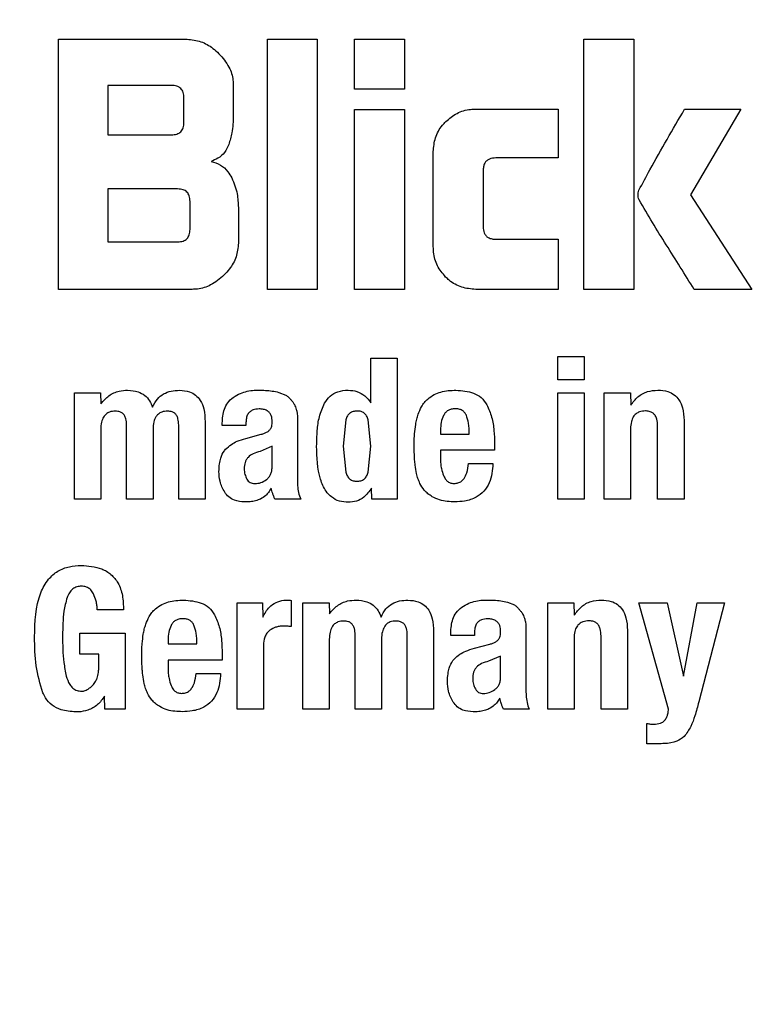
# Model space of a CAD drawing. Units: millimetres. Extents: x 0 to 210, y 0 to 297.
# Drawn here: x 139 to 139, y 194 to 194 of the extents above; entities that cross this region are included whole.
import ezdxf

# ---------------------------------------------------------------- set-up
doc = ezdxf.new("R2010")
doc.units = ezdxf.units.MM
doc.styles.add('SLDTEXTSTYLE0', font='TXT', dxfattribs={"width": 0.75})
doc.dimstyles.new('SLDDIMSTYLE4', dxfattribs={"dimtxt": 3.5, "dimasz": 3.302, "dimexe": 0, "dimexo": 0.0625, "dimgap": 0.875, "dimtad": 1, "dimlfac": 20, "dimrnd": 1e-09, "dimzin": 12, "dimdsep": 46, "dimtxsty": 'SLDTEXTSTYLE0', "dimsah": 1, "dimcen": 0, "dimadec": 0, "dimazin": 3, "dimtfac": 1, "dimtmove": 0, "dimatfit": 3, "dimfxl": 0, "dimfrac": 2, "dimtolj": 1, "dimtzin": 12, "dimarcsym": 0})

# ---------------------------------------------------------------- blocks, each defined once
blk = doc.blocks.new('_D_7')
at = {"color": 7, "linetype": 'Continuous', "lineweight": 0}
for p, q in [((136.63008, 194.37593), (131.13082, 197.55093)), ((142.04274, 191.25093), (136.63008, 194.37593)), ((142.04274, 191.25093), (155.88484, 183.25919))]:
    blk.add_line(p, q, dxfattribs=at)
at = {"color": 7, "linetype": 'Continuous', "lineweight": 18}
for points in [[(136.63008, 194.37593), (134.02447, 196.46687), (133.51647, 195.58699)], [(142.04274, 191.25093), (144.64836, 189.15999), (145.15636, 190.03987)]]:
    blk.add_solid(points, dxfattribs=at)
at = {"color": 7, "linetype": 'Continuous', "lineweight": 18, "char_height": 3.5, "attachment_point": 1, "rotation": 330, "style": 'SLDTEXTSTYLE0'}
for s, insert in [('%%c', (146.81844, 193.62927)), ('125', (151.41644, 191.03636))]:
    blk.add_mtext(s, dxfattribs=dict(at, insert=insert))

msp = doc.modelspace()

# ---------------------------------------------------------------- linework, layer by layer
at = {"color": 7, "linetype": 'Continuous', "lineweight": 25}
for p, q in [((138.89806, 194.16343), (138.97012, 194.16343)), ((138.89806, 194.02343), (138.89806, 194.16343)), ((139.01507, 194.16343), (139.04301, 194.16343)), ((139.01507, 194.02343), (139.01507, 194.16343)), ((139.04301, 194.16343), (139.04301, 194.02343)), ((139.06394, 194.16343), (139.09188, 194.16343)), ((139.06394, 194.13542), (139.06394, 194.16343)), ((139.09188, 194.16343), (139.09188, 194.13542)), ((139.1923, 194.16343), (139.22025, 194.16343)), ((139.1923, 194.02343), (139.1923, 194.16343)), ((139.22025, 194.16343), (139.22025, 194.02343)), ((138.92573, 194.13762), (138.92573, 194.10995)), ((138.96131, 194.13762), (138.92573, 194.13762)), ((138.996, 194.13755), (138.996, 194.12076)), ((139.09188, 194.13542), (139.06394, 194.13542)), ((138.96833, 194.11697), (138.96833, 194.13067)), ((139.06394, 194.1242), (139.09188, 194.1242)), ((139.06394, 194.02343), (139.06394, 194.1242)), ((139.09188, 194.1242), (139.09188, 194.02343)), ((139.13173, 194.12434), (139.17785, 194.12434)), ((139.17785, 194.12434), (139.17785, 194.09701)), ((139.24868, 194.12427), (139.28013, 194.12427)), ((139.28013, 194.12427), (139.25198, 194.07629)), ((138.92573, 194.10995), (138.96131, 194.10995)), ((139.10799, 194.04718), (139.10799, 194.10052)), ((139.17785, 194.09701), (139.14309, 194.09701)), ((139.13593, 194.08999), (139.13593, 194.05847)), ((138.92573, 194.07966), (138.92573, 194.05007)), ((138.96482, 194.07966), (138.92573, 194.07966)), ((139.25198, 194.07629), (139.28633, 194.02343)), ((138.97177, 194.05702), (138.97177, 194.07271)), ((138.99882, 194.0692), (138.99882, 194.04931)), ((138.92573, 194.05007), (138.96482, 194.05007)), ((139.14309, 194.05151), (139.17785, 194.05151)), ((139.17785, 194.05151), (139.17785, 194.02343)), ((138.97294, 194.02343), (138.89806, 194.02343)), ((139.04301, 194.02343), (139.01507, 194.02343)), ((139.09188, 194.02343), (139.06394, 194.02343)), ((139.17785, 194.02343), (139.13173, 194.02343)), ((139.22025, 194.02343), (139.1923, 194.02343)), ((139.28633, 194.02343), (139.25411, 194.02343)), ((139.07305, 193.98493), (139.08781, 193.98493)), ((139.07305, 193.95991), (139.07305, 193.98493)), ((139.08781, 193.98493), (139.08781, 193.90593)), ((139.17772, 193.98585), (139.19247, 193.98585)), ((139.17772, 193.97277), (139.17772, 193.98585)), ((139.19247, 193.98585), (139.19247, 193.97277)), ((139.19247, 193.97277), (139.17772, 193.97277)), ((139.02155, 193.96577), (139.02545, 193.96424)), ((138.907, 193.96548), (138.92165, 193.96548)), ((138.907, 193.90593), (138.907, 193.96548)), ((138.92165, 193.96548), (138.92186, 193.95937)), ((139.17772, 193.96542), (139.19247, 193.96542)), ((139.17772, 193.90593), (139.17772, 193.96542)), ((139.19247, 193.96542), (139.19247, 193.90593)), ((139.20371, 193.96548), (139.21836, 193.96548)), ((139.20371, 193.90593), (139.20371, 193.96548)), ((139.21836, 193.96548), (139.21857, 193.95851)), ((138.98022, 193.94921), (138.98022, 193.90593)), ((139.03188, 193.95278), (139.03188, 193.94873)), ((139.05893, 193.95042), (139.05744, 193.9357)), ((139.07305, 193.9357), (139.07159, 193.9504)), ((139.2484, 193.95008), (139.2484, 193.90593)), ((138.92176, 193.94511), (138.92176, 193.90593)), ((138.93624, 193.90593), (138.93624, 193.94754)), ((138.95104, 193.94511), (138.95104, 193.90593)), ((138.96542, 193.90593), (138.96542, 193.94754)), ((138.98979, 193.94716), (138.98979, 193.94856)), ((139.00308, 193.94716), (138.98979, 193.94716)), ((139.00308, 193.94884), (139.00308, 193.94716)), ((139.03188, 193.94873), (139.03188, 193.91739)), ((139.11201, 193.94473), (139.11201, 193.9424)), ((139.21846, 193.94543), (139.21846, 193.90593)), ((139.23359, 193.90593), (139.23359, 193.947)), ((139.00302, 193.93997), (139.01167, 193.9423)), ((139.11201, 193.9424), (139.12812, 193.9424)), ((139.01772, 193.93565), (139.01102, 193.93269)), ((139.01772, 193.92392), (139.01772, 193.93565)), ((139.05744, 193.9357), (139.05892, 193.92103)), ((139.07158, 193.92107), (139.07305, 193.9357)), ((139.11201, 193.93338), (139.11201, 193.92857)), ((139.14227, 193.93338), (139.11201, 193.93338)), ((139.14227, 193.93679), (139.14227, 193.93338)), ((139.12768, 193.92592), (139.14141, 193.92592)), ((139.07365, 193.90593), (139.07343, 193.9122)), ((138.92176, 193.90593), (138.907, 193.90593)), ((138.95104, 193.90593), (138.93624, 193.90593)), ((138.98022, 193.90593), (138.96542, 193.90593)), ((139.03372, 193.90593), (139.01929, 193.90593)), ((139.08781, 193.90593), (139.07365, 193.90593)), ((139.19247, 193.90593), (139.17772, 193.90593)), ((139.21846, 193.90593), (139.20371, 193.90593)), ((139.2484, 193.90593), (139.23359, 193.90593)), ((138.99811, 193.84798), (139.01226, 193.84798)), ((138.99811, 193.78843), (138.99811, 193.84798)), ((139.01226, 193.84798), (139.01248, 193.83998)), ((139.02848, 193.84927), (139.02848, 193.83469)), ((139.03496, 193.84798), (139.0496, 193.84798)), ((139.03496, 193.78843), (139.03496, 193.84798)), ((139.0496, 193.84798), (139.04982, 193.84187)), ((139.14951, 193.84827), (139.15341, 193.84674)), ((139.17205, 193.84798), (139.18669, 193.84798)), ((139.17205, 193.78843), (139.17205, 193.84798)), ((139.18669, 193.84798), (139.18691, 193.84101)), ((139.223, 193.84798), (139.23894, 193.84798)), ((139.2397, 193.78843), (139.223, 193.84798)), ((139.23894, 193.84798), (139.24802, 193.8068)), ((139.24802, 193.8068), (139.25575, 193.84798)), ((139.25575, 193.84798), (139.27104, 193.84798)), ((139.27104, 193.84798), (139.25667, 193.79243)), ((138.93451, 193.84393), (138.91976, 193.84393)), ((139.15984, 193.83528), (139.15984, 193.83123)), ((138.91008, 193.8309), (138.93537, 193.8309)), ((138.91008, 193.81929), (138.91008, 193.8309)), ((138.93537, 193.8309), (138.93537, 193.78843)), ((139.06419, 193.78843), (139.06419, 193.83004)), ((139.09337, 193.78843), (139.09337, 193.83004)), ((139.10818, 193.83171), (139.10818, 193.78843)), ((139.11774, 193.82966), (139.11774, 193.83106)), ((139.13103, 193.82966), (139.11774, 193.82966)), ((139.13103, 193.83134), (139.13103, 193.82966)), ((139.15984, 193.83123), (139.15984, 193.79989)), ((139.1868, 193.82793), (139.1868, 193.78843)), ((139.20193, 193.78843), (139.20193, 193.8295)), ((139.21674, 193.83258), (139.21674, 193.78843)), ((138.95947, 193.82723), (138.95947, 193.8249)), ((138.95947, 193.8249), (138.97557, 193.8249)), ((139.01286, 193.82415), (139.01286, 193.78843)), ((139.04971, 193.82761), (139.04971, 193.78843)), ((139.079, 193.82761), (139.079, 193.78843)), ((139.13098, 193.82247), (139.13963, 193.8248)), ((138.92062, 193.81929), (138.91008, 193.81929)), ((138.92062, 193.81118), (138.92062, 193.81929)), ((138.98973, 193.81929), (138.98973, 193.81588)), ((139.14568, 193.81815), (139.13898, 193.81519)), ((139.14568, 193.80642), (139.14568, 193.81815)), ((138.95947, 193.81588), (138.95947, 193.81107)), ((138.98973, 193.81588), (138.95947, 193.81588)), ((138.97514, 193.80842), (138.98887, 193.80842)), ((138.92408, 193.78843), (138.92386, 193.79567)), ((138.93537, 193.78843), (138.92408, 193.78843)), ((139.01286, 193.78843), (138.99811, 193.78843)), ((139.04971, 193.78843), (139.03496, 193.78843)), ((139.079, 193.78843), (139.06419, 193.78843)), ((139.10818, 193.78843), (139.09337, 193.78843)), ((139.16167, 193.78843), (139.14725, 193.78843)), ((139.1868, 193.78843), (139.17205, 193.78843)), ((139.21674, 193.78843), (139.20193, 193.78843)), ((139.22754, 193.76909), (139.22754, 193.78038)), ((139.23376, 193.76909), (139.22754, 193.76909))]:
    msp.add_line(p, q, dxfattribs=at)
for start, end in [(0, 91.14653), (133.98237, 0)]:
    msp.add_arc((139.33641, 192.81343), 3.125, start, end, dxfattribs=at)
at = {"color": 8, "linetype": 'Continuous', "lineweight": 18}
for radius, start, end in [(3.06098, 134.2148, 90.90984), (2.08476, 140.43181, 85.43616), (2.36701, 138.0313, 270.1692), (2.33817, 138.19216, 270)]:
    msp.add_arc((139.33641, 192.81343), radius, start, end, dxfattribs=at)
for points, knots in [([(139.33641, 190.09249), (139.22581, 190.09639), (139.00117, 190.10431), (138.66443, 190.16964), (138.35645, 190.26853), (138.08263, 190.3933), (137.84329, 190.53314), (137.61774, 190.69768), (137.40903, 190.88604), (137.22067, 191.09475), (137.05614, 191.3203), (136.91626, 191.55964), (136.79162, 191.83345), (136.6921, 192.14144), (136.62917, 192.47817), (136.60873, 192.81342), (136.62917, 193.14867), (136.69209, 193.48542), (136.79165, 193.79337), (136.91617, 194.06729), (137.05645, 194.30624), (137.21308, 194.52443), (137.33389, 194.65292), (137.39057, 194.71321)], [0, 0, 0, 0, 0.052017, 0.105647, 0.160786, 0.203888, 0.246995, 0.291015, 0.335039, 0.379058, 0.423082, 0.466185, 0.509291, 0.564426, 0.618057, 0.670077, 0.722093, 0.775724, 0.830863, 0.873966, 0.917072, 0.961092, 1, 1, 1, 1]), ([(137.5266, 194.48484), (137.49101, 194.4467), (137.39751, 194.34652), (137.26977, 194.16655), (137.14233, 193.95016), (137.02951, 193.70177), (136.93923, 193.42263), (136.8822, 193.11735), (136.86367, 192.81344), (136.88219, 192.50952), (136.93924, 192.20426), (137.02946, 191.92506), (137.14245, 191.67683), (137.26925, 191.45986), (137.41841, 191.25539), (137.58916, 191.06619), (137.77836, 190.89543), (137.98283, 190.74627), (138.19981, 190.6195), (138.44803, 190.50639), (138.72723, 190.41674), (139.03249, 190.35752), (139.23614, 190.35033), (139.33641, 190.3468)], [0, 0, 0, 0, 0.027387, 0.071938, 0.115557, 0.15918, 0.214976, 0.26925, 0.321893, 0.374532, 0.428806, 0.484606, 0.528225, 0.571848, 0.616395, 0.660947, 0.705493, 0.750045, 0.793664, 0.837287, 0.893083, 0.947358, 1, 1, 1, 1])]:
    msp.add_open_spline(points, degree=3, knots=knots, dxfattribs=at)
at = {"color": 7, "linetype": 'Continuous', "lineweight": 25}
for points, knots in [([(138.97012, 194.16343), (138.97272, 194.16317), (138.97792, 194.16264), (138.98385, 194.15917), (138.98685, 194.1564), (138.98795, 194.15538)], [0, 0, 0, 0, 0.3880583, 0.775177, 1, 1, 1, 1]), ([(138.98795, 194.15538), (138.99002, 194.15298), (138.99377, 194.14863), (138.99582, 194.14206), (138.99596, 194.13853), (138.996, 194.13755)], [0, 0, 0, 0, 0.470318, 0.85334, 1, 1, 1, 1]), ([(138.96833, 194.13067), (138.96827, 194.1317), (138.96818, 194.13318), (138.9674, 194.13491), (138.96661, 194.13592), (138.96559, 194.1367), (138.96385, 194.13748), (138.96236, 194.13756), (138.96131, 194.13762)], [0, 0, 0, 0, 0.2718842, 0.3882078, 0.4981963, 0.6084518, 0.7255316, 1, 1, 1, 1]), ([(138.996, 194.12076), (138.99596, 194.11914), (138.99589, 194.1159), (138.99522, 194.11041), (138.99411, 194.10668), (138.99346, 194.10451)], [0, 0, 0, 0, 0.294273, 0.588633, 1, 1, 1, 1]), ([(139.11492, 194.11733), (139.11693, 194.11905), (139.12097, 194.12248), (139.12718, 194.12419), (139.13077, 194.1243), (139.13173, 194.12434)], [0, 0, 0, 0, 0.421459, 0.844533, 1, 1, 1, 1]), ([(139.22314, 194.07898), (139.22518, 194.08278), (139.23338, 194.09806), (139.24212, 194.11303), (139.24868, 194.12427)], [0, 0, 0, 0, 0.249372, 1, 1, 1, 1]), ([(138.96131, 194.10995), (138.96236, 194.11001), (138.96385, 194.1101), (138.96559, 194.11088), (138.96661, 194.11167), (138.9674, 194.11269), (138.96819, 194.11443), (138.96827, 194.11593), (138.96833, 194.11697)], [0, 0, 0, 0, 0.273177, 0.389879, 0.5, 0.610121, 0.726823, 1, 1, 1, 1]), ([(139.10799, 194.10052), (139.10821, 194.10317), (139.10867, 194.10848), (139.11186, 194.11405), (139.11429, 194.11666), (139.11492, 194.11733)], [0, 0, 0, 0, 0.424983, 0.851352, 1, 1, 1, 1]), ([(138.99346, 194.10451), (138.99277, 194.10298), (138.99139, 194.09993), (138.98768, 194.09673), (138.98484, 194.0956), (138.98354, 194.09508)], [0, 0, 0, 0, 0.351944, 0.705229, 1, 1, 1, 1]), ([(138.98354, 194.09508), (138.98533, 194.09452), (138.98892, 194.09339), (138.99283, 194.08985), (138.99442, 194.08704), (138.99509, 194.08585)], [0, 0, 0, 0, 0.36571, 0.732799, 1, 1, 1, 1]), ([(139.14309, 194.09701), (139.14183, 194.09693), (139.13996, 194.09681), (139.13783, 194.09552), (139.13663, 194.09398), (139.13601, 194.09204), (139.13596, 194.09065), (139.13593, 194.08999)], [0, 0, 0, 0, 0.325016, 0.480003, 0.635573, 0.827558, 1, 1, 1, 1]), ([(138.99509, 194.08585), (138.99574, 194.0844), (138.99703, 194.08151), (138.99848, 194.07593), (138.99869, 194.07177), (138.99882, 194.0692)], [0, 0, 0, 0, 0.2762479, 0.5524536, 1, 1, 1, 1]), ([(138.97177, 194.07271), (138.97171, 194.07375), (138.97163, 194.07522), (138.97085, 194.07695), (138.97007, 194.07797), (138.96906, 194.07874), (138.96733, 194.07952), (138.96586, 194.07961), (138.96482, 194.07966)], [0, 0, 0, 0, 0.273177, 0.389879, 0.5, 0.610121, 0.726823, 1, 1, 1, 1]), ([(139.22321, 194.07354), (139.22305, 194.07402), (139.22263, 194.07529), (139.22258, 194.0772), (139.22299, 194.07849), (139.22314, 194.07898)], [0, 0, 0, 0, 0.2717283, 0.724356, 1, 1, 1, 1]), ([(139.25411, 194.02343), (139.24889, 194.03174), (139.24106, 194.0442), (139.23063, 194.06082), (139.22568, 194.0693), (139.22321, 194.07354)], [0, 0, 0, 0, 0.49994, 0.749933, 1, 1, 1, 1]), ([(138.96482, 194.05007), (138.96586, 194.05013), (138.96733, 194.05021), (138.96906, 194.05099), (138.97007, 194.05177), (138.97085, 194.05278), (138.97163, 194.05451), (138.97171, 194.05599), (138.97177, 194.05702)], [0, 0, 0, 0, 0.273177, 0.389879, 0.5, 0.610121, 0.726823, 1, 1, 1, 1]), ([(139.13593, 194.05847), (139.13601, 194.05729), (139.13612, 194.05552), (139.13734, 194.05346), (139.13886, 194.05226), (139.14086, 194.0516), (139.14234, 194.05154), (139.14309, 194.05151)], [0, 0, 0, 0, 0.304974, 0.457711, 0.610966, 0.804509, 1, 1, 1, 1]), ([(138.99882, 194.04931), (138.99857, 194.0467), (138.99805, 194.04148), (138.99458, 194.03552), (138.99179, 194.03252), (138.99077, 194.03142)], [0, 0, 0, 0, 0.387891, 0.775201, 1, 1, 1, 1]), ([(139.1149, 194.03035), (139.11321, 194.03236), (139.10981, 194.03638), (139.10814, 194.04259), (139.10802, 194.04619), (139.10799, 194.04718)], [0, 0, 0, 0, 0.419432, 0.84028, 1, 1, 1, 1]), ([(138.99077, 194.03142), (138.9884, 194.02937), (138.98407, 194.02564), (138.9775, 194.02361), (138.97393, 194.02347), (138.97294, 194.02343)], [0, 0, 0, 0, 0.4651308, 0.8510659, 1, 1, 1, 1]), ([(139.13173, 194.02343), (139.12907, 194.02365), (139.12373, 194.02409), (139.11815, 194.0273), (139.11556, 194.02973), (139.1149, 194.03035)], [0, 0, 0, 0, 0.426586, 0.85506, 1, 1, 1, 1]), ([(138.92186, 193.95937), (138.92324, 193.96098), (138.92599, 193.96421), (138.93151, 193.9667), (138.93523, 193.96689), (138.93683, 193.96697)], [0, 0, 0, 0, 0.361309, 0.725295, 1, 1, 1, 1]), ([(138.93683, 193.96697), (138.93885, 193.96682), (138.94224, 193.96656), (138.94652, 193.96426), (138.94929, 193.96119), (138.95029, 193.95869), (138.95077, 193.95748)], [0, 0, 0, 0, 0.3306228, 0.5575191, 0.7849539, 1, 1, 1, 1]), ([(138.95077, 193.95748), (138.95157, 193.95908), (138.95305, 193.96203), (138.95685, 193.9651), (138.96119, 193.96673), (138.96427, 193.96687), (138.96585, 193.96694)], [0, 0, 0, 0, 0.2791962, 0.5156427, 0.7516615, 1, 1, 1, 1]), ([(138.96585, 193.96694), (138.96777, 193.9668), (138.971, 193.96656), (138.97505, 193.96436), (138.97792, 193.96106), (138.97993, 193.95586), (138.98011, 193.95167), (138.98022, 193.94921)], [0, 0, 0, 0, 0.220477, 0.369642, 0.51911, 0.716945, 1, 1, 1, 1]), ([(138.99595, 193.96298), (138.99728, 193.96378), (139.00087, 193.96593), (139.00602, 193.96693), (139.00957, 193.967), (139.01048, 193.96701)], [0, 0, 0, 0, 0.301913, 0.820148, 1, 1, 1, 1]), ([(139.01048, 193.96701), (139.01166, 193.96699), (139.0141, 193.96694), (139.01781, 193.96661), (139.0203, 193.96605), (139.02155, 193.96577)], [0, 0, 0, 0, 0.315706, 0.656331, 1, 1, 1, 1]), ([(139.04707, 193.95969), (139.04802, 193.96107), (139.04993, 193.96385), (139.05472, 193.96661), (139.05838, 193.96688), (139.06036, 193.96702)], [0, 0, 0, 0, 0.313917, 0.630084, 1, 1, 1, 1]), ([(139.06036, 193.96702), (139.06202, 193.96687), (139.06535, 193.96658), (139.06989, 193.96397), (139.07199, 193.96128), (139.07305, 193.95991)], [0, 0, 0, 0, 0.328, 0.657618, 1, 1, 1, 1]), ([(139.10852, 193.96452), (139.10973, 193.96505), (139.11222, 193.96615), (139.11637, 193.96685), (139.11922, 193.96692), (139.12066, 193.96695)], [0, 0, 0, 0, 0.314865, 0.653658, 1, 1, 1, 1]), ([(139.12066, 193.96695), (139.12404, 193.96672), (139.12906, 193.96637), (139.13512, 193.96304), (139.13704, 193.96025), (139.13803, 193.95881)], [0, 0, 0, 0, 0.500897, 0.742364, 1, 1, 1, 1]), ([(139.21857, 193.95851), (139.21979, 193.96018), (139.22224, 193.96355), (139.22778, 193.96656), (139.23178, 193.96687), (139.2337, 193.96701)], [0, 0, 0, 0, 0.340118, 0.682968, 1, 1, 1, 1]), ([(139.2337, 193.96701), (139.2356, 193.9669), (139.23883, 193.96671), (139.24297, 193.96465), (139.24593, 193.96146), (139.24802, 193.95645), (139.24826, 193.95244), (139.2484, 193.95008)], [0, 0, 0, 0, 0.221685, 0.375854, 0.530534, 0.723932, 1, 1, 1, 1]), ([(138.98979, 193.94856), (138.98997, 193.95122), (138.99024, 193.95521), (138.99271, 193.96019), (138.99484, 193.96202), (138.99595, 193.96298)], [0, 0, 0, 0, 0.486121, 0.731174, 1, 1, 1, 1]), ([(139.02545, 193.96424), (139.0257, 193.96405), (139.0262, 193.96368), (139.0271, 193.96291), (139.02768, 193.96227), (139.02804, 193.96186)], [0, 0, 0, 0, 0.26593, 0.53191, 1, 1, 1, 1]), ([(139.02804, 193.96186), (139.02845, 193.96142), (139.02928, 193.96054), (139.03044, 193.95867), (139.03094, 193.95717), (139.03125, 193.95624)], [0, 0, 0, 0, 0.275618, 0.551164, 1, 1, 1, 1]), ([(139.1014, 193.95771), (139.1019, 193.95851), (139.10289, 193.96008), (139.10522, 193.96249), (139.10727, 193.96375), (139.10852, 193.96452)], [0, 0, 0, 0, 0.282231, 0.557837, 1, 1, 1, 1]), ([(138.93002, 193.95526), (138.92886, 193.95519), (138.92697, 193.95507), (138.92467, 193.95372), (138.92306, 193.95178), (138.92197, 193.94882), (138.92183, 193.94645), (138.92176, 193.94511)], [0, 0, 0, 0, 0.231052, 0.37669, 0.522376, 0.730341, 1, 1, 1, 1]), ([(138.93624, 193.94754), (138.93618, 193.94872), (138.9361, 193.95056), (138.93517, 193.9528), (138.93399, 193.95414), (138.93225, 193.95509), (138.93086, 193.95519), (138.93002, 193.95526)], [0, 0, 0, 0, 0.312787, 0.485491, 0.632671, 0.780003, 1, 1, 1, 1]), ([(138.95925, 193.95526), (138.9581, 193.95519), (138.95622, 193.95507), (138.95393, 193.95374), (138.95233, 193.95183), (138.95123, 193.94887), (138.95111, 193.94648), (138.95104, 193.94511)], [0, 0, 0, 0, 0.229321, 0.374449, 0.519665, 0.723979, 1, 1, 1, 1]), ([(138.96542, 193.94754), (138.96536, 193.94872), (138.96528, 193.95055), (138.96438, 193.95278), (138.96323, 193.95413), (138.96149, 193.95509), (138.9601, 193.95519), (138.95925, 193.95526)], [0, 0, 0, 0, 0.311831, 0.484874, 0.63094, 0.777208, 1, 1, 1, 1]), ([(139.01043, 193.95648), (139.00926, 193.9564), (139.00745, 193.95627), (139.00528, 193.95502), (139.00393, 193.95339), (139.00318, 193.95123), (139.00311, 193.94964), (139.00308, 193.94884)], [0, 0, 0, 0, 0.285414, 0.445224, 0.605603, 0.801374, 1, 1, 1, 1]), ([(139.01775, 193.94927), (139.0177, 193.95046), (139.01761, 193.95226), (139.01641, 193.95439), (139.01489, 193.95566), (139.0128, 193.95639), (139.01125, 193.95645), (139.01043, 193.95648)], [0, 0, 0, 0, 0.298395, 0.451335, 0.604852, 0.792365, 1, 1, 1, 1]), ([(139.03125, 193.95624), (139.03133, 193.95594), (139.03149, 193.95533), (139.03172, 193.95418), (139.03182, 193.95332), (139.03188, 193.95278)], [0, 0, 0, 0, 0.267965, 0.535915, 1, 1, 1, 1]), ([(139.04265, 193.9357), (139.04273, 193.93859), (139.04287, 193.94408), (139.04389, 193.95229), (139.046, 193.9572), (139.04707, 193.95969)], [0, 0, 0, 0, 0.351804, 0.6704, 1, 1, 1, 1]), ([(139.06522, 193.95532), (139.06449, 193.95527), (139.06308, 193.95517), (139.06119, 193.95418), (139.05974, 193.95255), (139.05921, 193.95116), (139.05893, 193.95042)], [0, 0, 0, 0, 0.2544427, 0.4864766, 0.7258688, 1, 1, 1, 1]), ([(139.06924, 193.9542), (139.06868, 193.95452), (139.06745, 193.95525), (139.06601, 193.95529), (139.06522, 193.95532)], [0, 0, 0, 0, 0.45121, 1, 1, 1, 1]), ([(139.09813, 193.94786), (139.0983, 193.94882), (139.09866, 193.95073), (139.09963, 193.95408), (139.10073, 193.95633), (139.1014, 193.95771)], [0, 0, 0, 0, 0.279695, 0.559462, 1, 1, 1, 1]), ([(139.12012, 193.95656), (139.11941, 193.95651), (139.11805, 193.95642), (139.11621, 193.95568), (139.1147, 193.95449), (139.11407, 193.95339), (139.11374, 193.95283)], [0, 0, 0, 0, 0.274093, 0.518596, 0.753206, 1, 1, 1, 1]), ([(139.1265, 193.95294), (139.12619, 193.95351), (139.1256, 193.95461), (139.1241, 193.9558), (139.12222, 193.95649), (139.12085, 193.95654), (139.12012, 193.95656)], [0, 0, 0, 0, 0.244377, 0.475963, 0.720451, 1, 1, 1, 1]), ([(139.13803, 193.95881), (139.139, 193.95655), (139.14098, 193.95196), (139.14211, 193.94443), (139.14222, 193.93935), (139.14227, 193.93679)], [0, 0, 0, 0, 0.32571, 0.659654, 1, 1, 1, 1]), ([(139.22679, 193.95535), (139.22566, 193.95527), (139.22378, 193.95513), (139.22141, 193.95387), (139.21976, 193.95198), (139.21863, 193.94908), (139.21852, 193.94677), (139.21846, 193.94543)], [0, 0, 0, 0, 0.227364, 0.379629, 0.532288, 0.728607, 1, 1, 1, 1]), ([(139.23359, 193.947), (139.23354, 193.94828), (139.23344, 193.95028), (139.23244, 193.9527), (139.23117, 193.95416), (139.22935, 193.95513), (139.22781, 193.95535), (139.22689, 193.95535), (139.22679, 193.95535)], [0, 0, 0, 0, 0.311238, 0.482971, 0.628835, 0.774898, 0.974559, 1, 1, 1, 1]), ([(139.0165, 193.94487), (139.0168, 193.94532), (139.01756, 193.94647), (139.01772, 193.94807), (139.01775, 193.94908), (139.01775, 193.94927)], [0, 0, 0, 0, 0.346179, 0.879791, 1, 1, 1, 1]), ([(139.07159, 193.9504), (139.07133, 193.95118), (139.07083, 193.95262), (139.06974, 193.9537), (139.06924, 193.9542)], [0, 0, 0, 0, 0.534851, 1, 1, 1, 1]), ([(139.11374, 193.95283), (139.11322, 193.95156), (139.11215, 193.94896), (139.11206, 193.94616), (139.11201, 193.94473)], [0, 0, 0, 0, 0.491248, 1, 1, 1, 1]), ([(139.12812, 193.9424), (139.1281, 193.94445), (139.12806, 193.94805), (139.12697, 193.95147), (139.1265, 193.95294)], [0, 0, 0, 0, 0.5686876, 1, 1, 1, 1]), ([(139.01167, 193.9423), (139.01226, 193.94248), (139.01343, 193.94283), (139.01512, 193.94362), (139.01604, 193.94444), (139.0165, 193.94487)], [0, 0, 0, 0, 0.336357, 0.661013, 1, 1, 1, 1]), ([(139.09726, 193.93624), (139.09727, 193.9373), (139.0973, 193.93941), (139.09751, 193.9433), (139.09789, 193.9461), (139.09813, 193.94786)], [0, 0, 0, 0, 0.2715749, 0.5431615, 1, 1, 1, 1]), ([(138.99166, 193.93388), (138.99269, 193.93486), (138.99463, 193.93669), (138.99856, 193.93867), (139.00138, 193.93949), (139.00302, 193.93997)], [0, 0, 0, 0, 0.325466, 0.607898, 1, 1, 1, 1]), ([(138.98794, 193.92139), (138.988, 193.92284), (138.98811, 193.9254), (138.98899, 193.92939), (138.99025, 193.93217), (138.99144, 193.93361), (138.99166, 193.93388)], [0, 0, 0, 0, 0.327379, 0.576686, 0.921691, 1, 1, 1, 1]), ([(139.01102, 193.93269), (139.00967, 193.93235), (139.00718, 193.93173), (139.00458, 193.9299), (139.00323, 193.92809), (139.00226, 193.92598), (139.00217, 193.92422), (139.00211, 193.923)], [0, 0, 0, 0, 0.287176, 0.526488, 0.638652, 0.75199, 1, 1, 1, 1]), ([(139.06036, 193.90424), (139.05869, 193.90434), (139.05534, 193.90453), (139.05095, 193.90687), (139.04715, 193.91109), (139.04308, 193.92063), (139.04283, 193.92941), (139.04265, 193.9357)], [0, 0, 0, 0, 0.122754, 0.246468, 0.356147, 0.538441, 1, 1, 1, 1]), ([(139.09781, 193.92507), (139.09772, 193.92605), (139.09753, 193.92802), (139.09732, 193.93174), (139.09728, 193.93449), (139.09726, 193.93624)], [0, 0, 0, 0, 0.264633, 0.529263, 1, 1, 1, 1]), ([(139.11201, 193.92857), (139.11204, 193.92765), (139.11209, 193.92582), (139.11254, 193.92262), (139.11328, 193.92045), (139.11372, 193.91914)], [0, 0, 0, 0, 0.285808, 0.571703, 1, 1, 1, 1]), ([(139.00211, 193.923), (139.00218, 193.92193), (139.0023, 193.9199), (139.00317, 193.91807), (139.00358, 193.9172)], [0, 0, 0, 0, 0.5281278, 1, 1, 1, 1]), ([(139.01457, 193.91693), (139.01504, 193.91734), (139.016, 193.91815), (139.01698, 193.91982), (139.0176, 193.92177), (139.01768, 193.92318), (139.01772, 193.92392)], [0, 0, 0, 0, 0.2342187, 0.4691561, 0.7201744, 1, 1, 1, 1]), ([(139.10049, 193.91481), (139.10012, 193.9157), (139.09936, 193.91748), (139.09838, 193.9209), (139.09803, 193.92346), (139.09781, 193.92507)], [0, 0, 0, 0, 0.272058, 0.544041, 1, 1, 1, 1]), ([(139.11958, 193.91475), (139.12034, 193.9148), (139.12185, 193.91489), (139.12384, 193.91595), (139.12561, 193.91789), (139.1271, 193.92125), (139.12747, 193.92416), (139.12768, 193.92592)], [0, 0, 0, 0, 0.146549, 0.294108, 0.427406, 0.65371, 1, 1, 1, 1]), ([(139.14141, 193.92592), (139.14109, 193.92222), (139.1406, 193.91664), (139.13662, 193.91022), (139.13178, 193.90652), (139.12595, 193.90473), (139.12184, 193.90456), (139.12001, 193.90449)], [0, 0, 0, 0, 0.318744, 0.48002, 0.6419, 0.840497, 1, 1, 1, 1]), ([(138.99119, 193.90992), (138.99065, 193.91088), (138.98956, 193.9128), (138.98822, 193.91664), (138.98805, 193.91957), (138.98794, 193.92139)], [0, 0, 0, 0, 0.274452, 0.549071, 1, 1, 1, 1]), ([(139.00358, 193.9172), (139.00383, 193.91681), (139.00433, 193.91607), (139.0054, 193.91526), (139.00667, 193.91476), (139.00758, 193.91471), (139.00805, 193.91468)], [0, 0, 0, 0, 0.255743, 0.49509, 0.737033, 1, 1, 1, 1]), ([(139.00805, 193.91468), (139.0092, 193.91479), (139.01155, 193.915), (139.01354, 193.91628), (139.01457, 193.91693)], [0, 0, 0, 0, 0.487185, 1, 1, 1, 1]), ([(139.03188, 193.91739), (139.0319, 193.91611), (139.03196, 193.91355), (139.03237, 193.90965), (139.03326, 193.90718), (139.03372, 193.90593)], [0, 0, 0, 0, 0.327886, 0.659624, 1, 1, 1, 1]), ([(139.05892, 193.92103), (139.05921, 193.92027), (139.05975, 193.91885), (139.06119, 193.91717), (139.06308, 193.91613), (139.06449, 193.91603), (139.06522, 193.91598)], [0, 0, 0, 0, 0.278514, 0.519523, 0.749908, 1, 1, 1, 1]), ([(139.06522, 193.91598), (139.06597, 193.91603), (139.0674, 193.91613), (139.06933, 193.91717), (139.07078, 193.91887), (139.0713, 193.9203), (139.07158, 193.92107)], [0, 0, 0, 0, 0.253586, 0.484684, 0.724136, 1, 1, 1, 1]), ([(139.11372, 193.91914), (139.11413, 193.91829), (139.11481, 193.91687), (139.11652, 193.91543), (139.11813, 193.91484), (139.11917, 193.91478), (139.11958, 193.91475)], [0, 0, 0, 0, 0.356912, 0.598964, 0.841503, 1, 1, 1, 1]), ([(139.01724, 193.91209), (139.01677, 193.91131), (139.01589, 193.90987), (139.01397, 193.90766), (139.01223, 193.90664), (139.01117, 193.90602)], [0, 0, 0, 0, 0.312923, 0.578958, 1, 1, 1, 1]), ([(139.01929, 193.90593), (139.01906, 193.90647), (139.01861, 193.90753), (139.0179, 193.90958), (139.0175, 193.91112), (139.01724, 193.91209)], [0, 0, 0, 0, 0.267829, 0.535628, 1, 1, 1, 1]), ([(139.07343, 193.9122), (139.07211, 193.91032), (139.0699, 193.90717), (139.06499, 193.90463), (139.06191, 193.90437), (139.06036, 193.90424)], [0, 0, 0, 0, 0.423968, 0.709899, 1, 1, 1, 1]), ([(139.10734, 193.90735), (139.10655, 193.90788), (139.10496, 193.90896), (139.10247, 193.91135), (139.10124, 193.9135), (139.10049, 193.91481)], [0, 0, 0, 0, 0.280102, 0.560441, 1, 1, 1, 1]), ([(139.00227, 193.90443), (139.00034, 193.9046), (138.99717, 193.90488), (138.99331, 193.90707), (138.99188, 193.90899), (138.99119, 193.90992)], [0, 0, 0, 0, 0.447025, 0.732259, 1, 1, 1, 1]), ([(139.01117, 193.90602), (139.01029, 193.90568), (139.00844, 193.90497), (139.00543, 193.90448), (139.00333, 193.90445), (139.00227, 193.90443)], [0, 0, 0, 0, 0.308783, 0.650994, 1, 1, 1, 1]), ([(139.12001, 193.90449), (139.11861, 193.90453), (139.11575, 193.90461), (139.11139, 193.90535), (139.10871, 193.90667), (139.10734, 193.90735)], [0, 0, 0, 0, 0.320709, 0.653216, 1, 1, 1, 1]), ([(138.88468, 193.8288), (138.88492, 193.83732), (138.88524, 193.84878), (138.89182, 193.86095), (138.89755, 193.86597), (138.90402, 193.86852), (138.90853, 193.86875), (138.91073, 193.86886)], [0, 0, 0, 0, 0.463137, 0.623275, 0.750713, 0.878169, 1, 1, 1, 1]), ([(138.91073, 193.86886), (138.9147, 193.8686), (138.92071, 193.8682), (138.92775, 193.86407), (138.93194, 193.85887), (138.93429, 193.85186), (138.93443, 193.84664), (138.93451, 193.84393)], [0, 0, 0, 0, 0.2966701, 0.4503944, 0.6046852, 0.7941362, 1, 1, 1, 1]), ([(138.91095, 193.85727), (138.91009, 193.85721), (138.90836, 193.8571), (138.90594, 193.85576), (138.90406, 193.85358), (138.90327, 193.85177), (138.90287, 193.85085)], [0, 0, 0, 0, 0.23201, 0.465271, 0.728877, 1, 1, 1, 1]), ([(138.9177, 193.85295), (138.91725, 193.85373), (138.91642, 193.85518), (138.91442, 193.85661), (138.91255, 193.85718), (138.91138, 193.85725), (138.91095, 193.85727)], [0, 0, 0, 0, 0.31765, 0.582895, 0.847795, 1, 1, 1, 1]), ([(138.90287, 193.85085), (138.90221, 193.84834), (138.90096, 193.84361), (138.9005, 193.83645), (138.90042, 193.83189), (138.90038, 193.82961)], [0, 0, 0, 0, 0.362761, 0.680635, 1, 1, 1, 1]), ([(138.91976, 193.84393), (138.91973, 193.84476), (138.91967, 193.84642), (138.91912, 193.8495), (138.91825, 193.85161), (138.9177, 193.85295)], [0, 0, 0, 0, 0.267745, 0.535524, 1, 1, 1, 1]), ([(138.94886, 193.84021), (138.94936, 193.84101), (138.95035, 193.84258), (138.95268, 193.84499), (138.95472, 193.84625), (138.95598, 193.84702)], [0, 0, 0, 0, 0.282231, 0.557837, 1, 1, 1, 1]), ([(138.95598, 193.84702), (138.95718, 193.84755), (138.95968, 193.84865), (138.96383, 193.84935), (138.96668, 193.84942), (138.96812, 193.84945)], [0, 0, 0, 0, 0.314866, 0.653658, 1, 1, 1, 1]), ([(138.96812, 193.84945), (138.9715, 193.84922), (138.97652, 193.84887), (138.98258, 193.84554), (138.9845, 193.84275), (138.98548, 193.84131)], [0, 0, 0, 0, 0.500897, 0.742365, 1, 1, 1, 1]), ([(139.01248, 193.83998), (139.01359, 193.84197), (139.01542, 193.84528), (139.0198, 193.84837), (139.02324, 193.84934), (139.02525, 193.84944), (139.02577, 193.84947)], [0, 0, 0, 0, 0.390354, 0.649405, 0.908672, 1, 1, 1, 1]), ([(139.02577, 193.84947), (139.02602, 193.84947), (139.0265, 193.84947), (139.0274, 193.8494), (139.02806, 193.84932), (139.02848, 193.84927)], [0, 0, 0, 0, 0.266959, 0.533847, 1, 1, 1, 1]), ([(139.04982, 193.84187), (139.05119, 193.84348), (139.05395, 193.84671), (139.05947, 193.8492), (139.06319, 193.84939), (139.06479, 193.84947)], [0, 0, 0, 0, 0.36131, 0.725297, 1, 1, 1, 1]), ([(139.06479, 193.84947), (139.0668, 193.84932), (139.0702, 193.84906), (139.07447, 193.84676), (139.07724, 193.84369), (139.07824, 193.84119), (139.07873, 193.83998)], [0, 0, 0, 0, 0.330623, 0.557519, 0.784954, 1, 1, 1, 1]), ([(139.07873, 193.83998), (139.07953, 193.84158), (139.081, 193.84453), (139.0848, 193.8476), (139.08915, 193.84923), (139.09223, 193.84937), (139.0938, 193.84944)], [0, 0, 0, 0, 0.279198, 0.515644, 0.751663, 1, 1, 1, 1]), ([(139.0938, 193.84944), (139.09573, 193.8493), (139.09896, 193.84906), (139.10301, 193.84686), (139.10588, 193.84356), (139.10789, 193.83836), (139.10807, 193.83417), (139.10818, 193.83171)], [0, 0, 0, 0, 0.220476, 0.369642, 0.519109, 0.716944, 1, 1, 1, 1]), ([(139.11774, 193.83106), (139.11792, 193.83372), (139.1182, 193.83771), (139.12066, 193.84269), (139.1228, 193.84452), (139.12391, 193.84548)], [0, 0, 0, 0, 0.486122, 0.731174, 1, 1, 1, 1]), ([(139.12391, 193.84548), (139.12523, 193.84628), (139.12883, 193.84843), (139.13397, 193.84943), (139.13752, 193.8495), (139.13844, 193.84951)], [0, 0, 0, 0, 0.301912, 0.820147, 1, 1, 1, 1]), ([(139.13844, 193.84951), (139.13961, 193.84949), (139.14205, 193.84944), (139.14577, 193.84911), (139.14826, 193.84855), (139.14951, 193.84827)], [0, 0, 0, 0, 0.3157065, 0.6563309, 1, 1, 1, 1]), ([(139.15341, 193.84674), (139.15366, 193.84655), (139.15416, 193.84618), (139.15505, 193.84541), (139.15563, 193.84477), (139.156, 193.84436)], [0, 0, 0, 0, 0.265932, 0.531913, 1, 1, 1, 1]), ([(139.18691, 193.84101), (139.18813, 193.84268), (139.19057, 193.84605), (139.19612, 193.84906), (139.20012, 193.84937), (139.20204, 193.84951)], [0, 0, 0, 0, 0.340118, 0.682967, 1, 1, 1, 1]), ([(139.20204, 193.84951), (139.20394, 193.8494), (139.20716, 193.84921), (139.2113, 193.84715), (139.21427, 193.84396), (139.21635, 193.83895), (139.21659, 193.83494), (139.21674, 193.83258)], [0, 0, 0, 0, 0.221686, 0.375855, 0.530535, 0.723935, 1, 1, 1, 1]), ([(138.94558, 193.83036), (138.94576, 193.83132), (138.94612, 193.83323), (138.94709, 193.83658), (138.94819, 193.83883), (138.94886, 193.84021)], [0, 0, 0, 0, 0.279695, 0.5594615, 1, 1, 1, 1]), ([(138.96758, 193.83906), (138.96686, 193.83901), (138.96551, 193.83892), (138.96366, 193.83818), (138.96216, 193.83699), (138.96152, 193.83589), (138.9612, 193.83533)], [0, 0, 0, 0, 0.274092, 0.518596, 0.753206, 1, 1, 1, 1]), ([(138.97395, 193.83544), (138.97365, 193.83601), (138.97306, 193.83711), (138.97155, 193.8383), (138.96968, 193.83899), (138.96831, 193.83904), (138.96758, 193.83906)], [0, 0, 0, 0, 0.244377, 0.475962, 0.72045, 1, 1, 1, 1]), ([(138.98548, 193.84131), (138.98646, 193.83905), (138.98844, 193.83446), (138.98957, 193.82693), (138.98968, 193.82185), (138.98973, 193.81929)], [0, 0, 0, 0, 0.3257104, 0.6596541, 1, 1, 1, 1]), ([(139.13838, 193.83898), (139.13722, 193.8389), (139.1354, 193.83877), (139.13323, 193.83752), (139.13189, 193.83589), (139.13114, 193.83373), (139.13107, 193.83214), (139.13103, 193.83134)], [0, 0, 0, 0, 0.285413, 0.445223, 0.605603, 0.801374, 1, 1, 1, 1]), ([(139.14571, 193.83177), (139.14565, 193.83296), (139.14556, 193.83476), (139.14436, 193.83689), (139.14284, 193.83816), (139.14076, 193.83889), (139.1392, 193.83895), (139.13838, 193.83898)], [0, 0, 0, 0, 0.298394, 0.451333, 0.60485, 0.792363, 1, 1, 1, 1]), ([(139.156, 193.84436), (139.15641, 193.84392), (139.15723, 193.84304), (139.15839, 193.84117), (139.1589, 193.83967), (139.15921, 193.83874)], [0, 0, 0, 0, 0.2756181, 0.5511652, 1, 1, 1, 1]), ([(138.9612, 193.83533), (138.96068, 193.83406), (138.95961, 193.83146), (138.95952, 193.82866), (138.95947, 193.82723)], [0, 0, 0, 0, 0.491249, 1, 1, 1, 1]), ([(138.97557, 193.8249), (138.97555, 193.82695), (138.97552, 193.83055), (138.97442, 193.83397), (138.97395, 193.83544)], [0, 0, 0, 0, 0.568687, 1, 1, 1, 1]), ([(139.02383, 193.8349), (139.02312, 193.83487), (139.02172, 193.8348), (139.01917, 193.83417), (139.01752, 193.8332), (139.01648, 193.83258)], [0, 0, 0, 0, 0.271417, 0.537061, 1, 1, 1, 1]), ([(139.02848, 193.83469), (139.02807, 193.83471), (139.02725, 193.83477), (139.0257, 193.83487), (139.02456, 193.83489), (139.02383, 193.8349)], [0, 0, 0, 0, 0.2635283, 0.5270623, 1, 1, 1, 1]), ([(139.05798, 193.83776), (139.05682, 193.83769), (139.05492, 193.83757), (139.05262, 193.83622), (139.05102, 193.83428), (139.04992, 193.83132), (139.04979, 193.82895), (139.04971, 193.82761)], [0, 0, 0, 0, 0.231052, 0.37669, 0.522377, 0.730342, 1, 1, 1, 1]), ([(139.06419, 193.83004), (139.06414, 193.83122), (139.06406, 193.83306), (139.06313, 193.8353), (139.06195, 193.83664), (139.06021, 193.83759), (139.05881, 193.83769), (139.05798, 193.83776)], [0, 0, 0, 0, 0.312786, 0.485491, 0.63267, 0.780002, 1, 1, 1, 1]), ([(139.08721, 193.83776), (139.08606, 193.83769), (139.08418, 193.83757), (139.08189, 193.83624), (139.08029, 193.83433), (139.07919, 193.83137), (139.07907, 193.82898), (139.079, 193.82761)], [0, 0, 0, 0, 0.22932, 0.374448, 0.519664, 0.723977, 1, 1, 1, 1]), ([(139.09337, 193.83004), (139.09332, 193.83122), (139.09324, 193.83305), (139.09234, 193.83528), (139.09118, 193.83663), (139.08945, 193.83759), (139.08805, 193.83769), (139.08721, 193.83776)], [0, 0, 0, 0, 0.311832, 0.484875, 0.630941, 0.777209, 1, 1, 1, 1]), ([(139.15921, 193.83874), (139.15929, 193.83844), (139.15945, 193.83783), (139.15968, 193.83668), (139.15977, 193.83582), (139.15984, 193.83528)], [0, 0, 0, 0, 0.267965, 0.535916, 1, 1, 1, 1]), ([(139.19512, 193.83785), (139.19399, 193.83777), (139.19211, 193.83763), (139.18975, 193.83637), (139.18809, 193.83448), (139.18696, 193.83158), (139.18686, 193.82927), (139.1868, 193.82793)], [0, 0, 0, 0, 0.227364, 0.379629, 0.532288, 0.728607, 1, 1, 1, 1]), ([(139.20193, 193.8295), (139.20187, 193.83078), (139.20178, 193.83278), (139.20077, 193.8352), (139.1995, 193.83666), (139.19769, 193.83763), (139.19615, 193.83785), (139.19523, 193.83785), (139.19512, 193.83785)], [0, 0, 0, 0, 0.311239, 0.482972, 0.628837, 0.774901, 0.974563, 1, 1, 1, 1]), ([(138.8893, 193.79763), (138.88787, 193.8026), (138.88493, 193.81278), (138.88477, 193.82337), (138.88468, 193.8288)], [0, 0, 0, 0, 0.488388, 1, 1, 1, 1]), ([(138.90038, 193.82961), (138.90041, 193.82708), (138.90046, 193.82204), (138.90092, 193.81444), (138.90194, 193.80946), (138.90244, 193.80696)], [0, 0, 0, 0, 0.3320915, 0.6646064, 1, 1, 1, 1]), ([(138.94472, 193.81874), (138.94473, 193.8198), (138.94475, 193.82191), (138.94497, 193.8258), (138.94535, 193.8286), (138.94558, 193.83036)], [0, 0, 0, 0, 0.271575, 0.543161, 1, 1, 1, 1]), ([(139.01648, 193.83258), (139.01587, 193.83206), (139.01465, 193.83101), (139.0132, 193.82811), (139.013, 193.82573), (139.01286, 193.82415)], [0, 0, 0, 0, 0.251941, 0.50311, 1, 1, 1, 1]), ([(139.14446, 193.82737), (139.14476, 193.82782), (139.14552, 193.82897), (139.14568, 193.83057), (139.1457, 193.83158), (139.14571, 193.83177)], [0, 0, 0, 0, 0.346178, 0.879789, 1, 1, 1, 1]), ([(139.11962, 193.81638), (139.12065, 193.81736), (139.12258, 193.81919), (139.12652, 193.82117), (139.12934, 193.82199), (139.13098, 193.82247)], [0, 0, 0, 0, 0.325465, 0.607898, 1, 1, 1, 1]), ([(139.13963, 193.8248), (139.14022, 193.82498), (139.14139, 193.82533), (139.14308, 193.82612), (139.14399, 193.82694), (139.14446, 193.82737)], [0, 0, 0, 0, 0.3363576, 0.6610129, 1, 1, 1, 1]), ([(138.94527, 193.80757), (138.94517, 193.80855), (138.94499, 193.81052), (138.94477, 193.81424), (138.94474, 193.81699), (138.94472, 193.81874)], [0, 0, 0, 0, 0.264633, 0.529263, 1, 1, 1, 1]), ([(139.1159, 193.80389), (139.11596, 193.80534), (139.11606, 193.8079), (139.11695, 193.81189), (139.1182, 193.81467), (139.1194, 193.81611), (139.11962, 193.81638)], [0, 0, 0, 0, 0.327379, 0.576686, 0.921693, 1, 1, 1, 1]), ([(139.13898, 193.81519), (139.13762, 193.81485), (139.13514, 193.81423), (139.13253, 193.8124), (139.13119, 193.81059), (139.13022, 193.80848), (139.13013, 193.80672), (139.13007, 193.8055)], [0, 0, 0, 0, 0.287176, 0.526488, 0.638652, 0.75199, 1, 1, 1, 1]), ([(138.90244, 193.80696), (138.90296, 193.80534), (138.90376, 193.80285), (138.90602, 193.80011), (138.9084, 193.79869), (138.91018, 193.79855), (138.91106, 193.79848)], [0, 0, 0, 0, 0.386124, 0.592987, 0.801593, 1, 1, 1, 1]), ([(138.91726, 193.80179), (138.91756, 193.80213), (138.91816, 193.8028), (138.91901, 193.80414), (138.91947, 193.80518), (138.91974, 193.80581)], [0, 0, 0, 0, 0.2838667, 0.5675477, 1, 1, 1, 1]), ([(138.91974, 193.80581), (138.91992, 193.80632), (138.92026, 193.80733), (138.92056, 193.80914), (138.9206, 193.81043), (138.92062, 193.81118)], [0, 0, 0, 0, 0.294929, 0.589555, 1, 1, 1, 1]), ([(138.94795, 193.79731), (138.94757, 193.7982), (138.94682, 193.79998), (138.94584, 193.8034), (138.94549, 193.80596), (138.94527, 193.80757)], [0, 0, 0, 0, 0.272058, 0.544041, 1, 1, 1, 1]), ([(138.95947, 193.81107), (138.9595, 193.81015), (138.95955, 193.80832), (138.96, 193.80512), (138.96074, 193.80295), (138.96118, 193.80164)], [0, 0, 0, 0, 0.285808, 0.571703, 1, 1, 1, 1]), ([(138.96704, 193.79725), (138.96779, 193.7973), (138.96931, 193.79739), (138.9713, 193.79845), (138.97306, 193.80039), (138.97456, 193.80375), (138.97492, 193.80666), (138.97514, 193.80842)], [0, 0, 0, 0, 0.146549, 0.294108, 0.427406, 0.653711, 1, 1, 1, 1]), ([(138.98887, 193.80842), (138.98854, 193.80472), (138.98806, 193.79914), (138.98408, 193.79272), (138.97923, 193.78902), (138.97341, 193.78723), (138.9693, 193.78706), (138.96747, 193.78699)], [0, 0, 0, 0, 0.318745, 0.48002, 0.6419, 0.840497, 1, 1, 1, 1]), ([(139.14252, 193.79943), (139.143, 193.79984), (139.14395, 193.80065), (139.14493, 193.80232), (139.14555, 193.80427), (139.14563, 193.80568), (139.14568, 193.80642)], [0, 0, 0, 0, 0.234219, 0.469156, 0.720175, 1, 1, 1, 1]), ([(138.91419, 193.7994), (138.9145, 193.79958), (138.91512, 193.79995), (138.91616, 193.80073), (138.91684, 193.80139), (138.91726, 193.80179)], [0, 0, 0, 0, 0.275993, 0.551912, 1, 1, 1, 1]), ([(138.96118, 193.80164), (138.96159, 193.80079), (138.96227, 193.79937), (138.96398, 193.79793), (138.96558, 193.79734), (138.96663, 193.79728), (138.96704, 193.79725)], [0, 0, 0, 0, 0.356912, 0.598964, 0.841504, 1, 1, 1, 1]), ([(139.11915, 193.79242), (139.1186, 193.79338), (139.11751, 193.7953), (139.11618, 193.79914), (139.11601, 193.80207), (139.1159, 193.80389)], [0, 0, 0, 0, 0.274452, 0.549071, 1, 1, 1, 1]), ([(139.13007, 193.8055), (139.13013, 193.80443), (139.13026, 193.8024), (139.13112, 193.80057), (139.13153, 193.7997)], [0, 0, 0, 0, 0.528128, 1, 1, 1, 1]), ([(138.90776, 193.78688), (138.90497, 193.78708), (138.90031, 193.7874), (138.8944, 193.79041), (138.89105, 193.794), (138.88977, 193.79666), (138.8893, 193.79763)], [0, 0, 0, 0, 0.365818, 0.611397, 0.857959, 1, 1, 1, 1]), ([(138.92386, 193.79567), (138.92266, 193.79398), (138.92025, 193.79059), (138.91485, 193.78765), (138.91051, 193.7869), (138.90822, 193.78688), (138.90776, 193.78688)], [0, 0, 0, 0, 0.320353, 0.642877, 0.92747, 1, 1, 1, 1]), ([(138.91106, 193.79848), (138.91138, 193.7985), (138.91203, 193.79854), (138.91309, 193.79885), (138.91379, 193.7992), (138.91419, 193.7994)], [0, 0, 0, 0, 0.294828, 0.589252, 1, 1, 1, 1]), ([(138.9548, 193.78985), (138.954, 193.79038), (138.95242, 193.79146), (138.94993, 193.79385), (138.9487, 193.796), (138.94795, 193.79731)], [0, 0, 0, 0, 0.280102, 0.5604409, 1, 1, 1, 1]), ([(139.13153, 193.7997), (139.13179, 193.79931), (139.13228, 193.79857), (139.13336, 193.79776), (139.13462, 193.79726), (139.13553, 193.79721), (139.13601, 193.79718)], [0, 0, 0, 0, 0.255743, 0.49509, 0.737033, 1, 1, 1, 1]), ([(139.13601, 193.79718), (139.13715, 193.79729), (139.13951, 193.7975), (139.1415, 193.79878), (139.14252, 193.79943)], [0, 0, 0, 0, 0.487185, 1, 1, 1, 1]), ([(139.15984, 193.79989), (139.15986, 193.79861), (139.15991, 193.79605), (139.16033, 193.79215), (139.16122, 193.78968), (139.16167, 193.78843)], [0, 0, 0, 0, 0.327886, 0.659624, 1, 1, 1, 1]), ([(138.96747, 193.78699), (138.96607, 193.78703), (138.96321, 193.78711), (138.95884, 193.78785), (138.95616, 193.78917), (138.9548, 193.78985)], [0, 0, 0, 0, 0.320709, 0.653216, 1, 1, 1, 1]), ([(139.13022, 193.78693), (139.12829, 193.7871), (139.12513, 193.78738), (139.12127, 193.78957), (139.11984, 193.79149), (139.11915, 193.79242)], [0, 0, 0, 0, 0.447025, 0.732258, 1, 1, 1, 1]), ([(139.14519, 193.79459), (139.14472, 193.79381), (139.14385, 193.79237), (139.14193, 193.79016), (139.14019, 193.78914), (139.13913, 193.78852)], [0, 0, 0, 0, 0.312922, 0.578956, 1, 1, 1, 1]), ([(139.14725, 193.78843), (139.14702, 193.78897), (139.14657, 193.79003), (139.14586, 193.79208), (139.14545, 193.79362), (139.14519, 193.79459)], [0, 0, 0, 0, 0.26783, 0.535629, 1, 1, 1, 1]), ([(139.25667, 193.79243), (139.25595, 193.78985), (139.25467, 193.78522), (139.25241, 193.7785), (139.24986, 193.77494), (139.24856, 193.77314)], [0, 0, 0, 0, 0.381151, 0.685604, 1, 1, 1, 1]), ([(139.13913, 193.78852), (139.13825, 193.78818), (139.1364, 193.78747), (139.13338, 193.78698), (139.13128, 193.78695), (139.13022, 193.78693)], [0, 0, 0, 0, 0.308783, 0.650994, 1, 1, 1, 1]), ([(139.23769, 193.78227), (139.23809, 193.78286), (139.23882, 193.78393), (139.23946, 193.78605), (139.23961, 193.78754), (139.2397, 193.78843)], [0, 0, 0, 0, 0.320875, 0.589887, 1, 1, 1, 1]), ([(139.22754, 193.78038), (139.22789, 193.78032), (139.22859, 193.78021), (139.22992, 193.78005), (139.23091, 193.78002), (139.23154, 193.78)], [0, 0, 0, 0, 0.2642689, 0.5285584, 1, 1, 1, 1]), ([(139.23154, 193.78), (139.23277, 193.78007), (139.23465, 193.78019), (139.23672, 193.78123), (139.23743, 193.78198), (139.23769, 193.78227)], [0, 0, 0, 0, 0.542194, 0.827243, 1, 1, 1, 1]), ([(139.24856, 193.77314), (139.24719, 193.77215), (139.2439, 193.7698), (139.23853, 193.76907), (139.23499, 193.76908), (139.23376, 193.76909)], [0, 0, 0, 0, 0.319554, 0.764153, 1, 1, 1, 1])]:
    msp.add_open_spline(points, degree=3, knots=knots, dxfattribs=at)

# ---------------------------------------------------------------- dimensions: what is measured, and where the dimension line sits
at = {"color": 7, "linetype": 'Continuous', "lineweight": 18}
dim = msp.add_diameter_dim_2p(p1=(142.04274, 191.25093), p2=(136.63008, 194.37593), dimstyle='SLDDIMSTYLE4', dxfattribs=at)
dim.commit()
dim.dimension.update_dxf_attribs({"geometry": '_D_7', "text_midpoint": (150.49511, 186.37097), "dimtype": 163})

doc.saveas('drawing.dxf')
